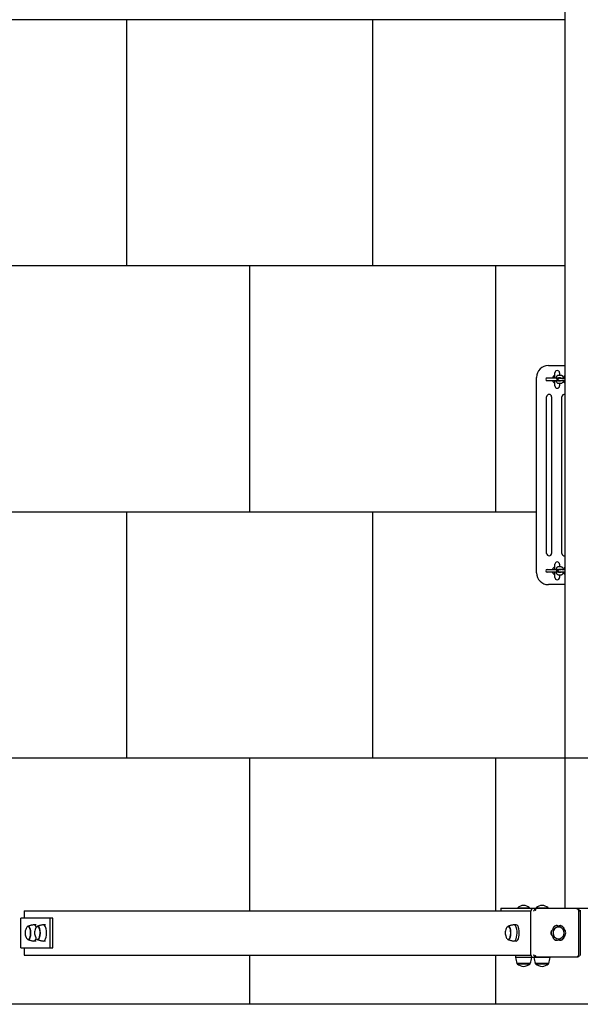
# Model space of a CAD drawing. Units: millimetres. Extents: x -30 to 9716, y -30 to 8085.
# Drawn here: x 4303 to 5442, y 0 to 2000 of the extents above; entities that cross this region are included whole.
import ezdxf

# ---------------------------------------------------------------- set-up
doc = ezdxf.new("R2010")
doc.units = ezdxf.units.MM
for name, color, linetype in [('BORDO PIASTE ANTITRAUMA', 20, 'Continuous'), ('GIOCO 2D', 7, 'Continuous'), ('PIASTRE ANTI CADUTA', 20, 'Continuous')]:
    doc.layers.add(name, color=color, linetype=linetype)

# ---------------------------------------------------------------- blocks, each defined once
blk = doc.blocks.new('T0130E PIANTA')
at = {"layer": 'GIOCO 2D'}
for p, q in [((-1429.9, -576), (-1429.9, -4494)), ((-1463.4, -3391.5), (-1429.9, -3391.5)), ((-1487.4, -3812.5), (-1487.4, -3415.5)), ((-1465.6, -3416.8), (-1445.9, -3416.8)), ((-1450.1, -3416.8), (-1450.1, -3406.3)), ((-1445.9, -3418.3), (-1445.9, -3416.7)), ((-1445.9, -3416.7), (-1444.9, -3416.7)), ((-1444.9, -3416.7), (-1444.9, -3418.3)), ((-1444.9, -3416.8), (-1438.3, -3416.8)), ((-1442.6, -3411), (-1438, -3411)), ((-1442.6, -3416), (-1438.6, -3416)), ((-1441.1, -3417), (-1440.5, -3417)), ((-1440.6, -3406.3), (-1440.6, -3411)), ((-1440.6, -3416), (-1440.6, -3416.8)), ((-1440.5, -3417), (-1435.9, -3417)), ((-1435.9, -3417), (-1429.9, -3417)), ((-1433.2, -3416.8), (-1432.3, -3416.8)), ((-1445.9, -3422.3), (-1465.6, -3422.3)), ((-1450.1, -3432.8), (-1450.1, -3422.3)), ((-1445.9, -3422.3), (-1444.9, -3422.3)), ((-1438.3, -3422.3), (-1444.9, -3422.3)), ((-1438.6, -3423), (-1442.6, -3423)), ((-1438, -3428), (-1442.6, -3428)), ((-1440.5, -3422), (-1441.1, -3422)), ((-1440.6, -3422.3), (-1440.6, -3423)), ((-1440.6, -3428), (-1440.6, -3432.8)), ((-1440.5, -3422), (-1435.9, -3422)), ((-1429.9, -3422), (-1435.9, -3422)), ((-1432.3, -3422.3), (-1433.2, -3422.3)), ((-1466.9, -3773), (-1466.9, -3455)), ((-1456.9, -3455), (-1456.9, -3773)), ((-1435.9, -3773), (-1435.9, -3455)), ((-1450.1, -3805.8), (-1450.1, -3795.3)), ((-1440.6, -3795.3), (-1440.6, -3800)), ((-1465.6, -3805.8), (-1445.9, -3805.8)), ((-1445.9, -3811.3), (-1465.6, -3811.3)), ((-1450.1, -3821.8), (-1450.1, -3811.3)), ((-1444.9, -3805.8), (-1445.9, -3805.8)), ((-1445.9, -3809.7), (-1445.9, -3811.3)), ((-1444.9, -3811.3), (-1445.9, -3811.3)), ((-1444.9, -3805.8), (-1438.3, -3805.8)), ((-1444.9, -3811.3), (-1444.9, -3809.7)), ((-1438.3, -3811.3), (-1444.9, -3811.3)), ((-1442.6, -3800), (-1438, -3800)), ((-1442.6, -3805), (-1438.6, -3805)), ((-1438.6, -3812), (-1442.6, -3812)), ((-1438, -3817), (-1442.6, -3817)), ((-1441.1, -3806), (-1440.5, -3806)), ((-1440.5, -3811), (-1441.1, -3811)), ((-1440.6, -3805), (-1440.6, -3805.8)), ((-1440.6, -3811.3), (-1440.6, -3812)), ((-1440.6, -3817), (-1440.6, -3821.8)), ((-1435.9, -3806), (-1440.5, -3806)), ((-1435.9, -3811), (-1440.5, -3811)), ((-1435.9, -3806), (-1429.9, -3806)), ((-1429.9, -3811), (-1435.9, -3811)), ((-1433.2, -3805.8), (-1432.3, -3805.8)), ((-1432.3, -3811.3), (-1433.2, -3811.3)), ((-1429.9, -3836.5), (-1463.4, -3836.5)), ((-2528.2, -4499), (-1499, -4499)), ((-2528.2, -4499), (-2528.2, -4514)), ((-1559.9, -4494), (-1495, -4494)), ((-1559.9, -4494), (-1559.9, -4499)), ((-1525.8, -4493), (-1501.8, -4493)), ((-1525.8, -4494), (-1525.8, -4493)), ((-1501.8, -4494), (-1501.8, -4493)), ((-1499, -4588.5), (-1499, -4499.5)), ((-1495, -4494), (-1304.8, -4494)), ((-1495, -4494), (-1495, -4494.5)), ((-1488.2, -4494.5), (-1494.4, -4494.5)), ((-1406.1, -4494.5), (-1488.2, -4494.5)), ((-1488.1, -4493), (-1464.1, -4493)), ((-1488.1, -4494), (-1488.1, -4493)), ((-1464.1, -4494), (-1464.1, -4493)), ((-1401.2, -4589.9), (-1401.2, -4498.1)), ((-1401.2, -4499), (-1398.6, -4499)), ((-1398.6, -4498.1), (-1398.6, -4589.9)), ((-2534.7, -4514), (-2535.2, -4514)), ((-2535.2, -4574), (-2535.2, -4514)), ((-2475.5, -4514), (-2534.7, -4514)), ((-2469.9, -4514), (-2475.5, -4514)), ((-2475.5, -4574), (-2475.5, -4514)), ((-2469.9, -4574), (-2469.9, -4514)), ((-2520.1, -4530.7), (-2519.6, -4530.7)), ((-2503.9, -4527.5), (-2508.3, -4527.5)), ((-2500.8, -4530.7), (-2500.4, -4530.7)), ((-2484.7, -4527.5), (-2489.1, -4527.5)), ((-1544.9, -4530.7), (-1544.5, -4530.7)), ((-1528.8, -4527.5), (-1533.2, -4527.5)), ((-1454.1, -4537), (-1454.1, -4537)), ((-1447, -4529.1), (-1446.5, -4529.1)), ((-1443, -4530), (-1442.9, -4530)), ((-1439.9, -4529.1), (-1439.3, -4529.1)), ((-1431.7, -4537), (-1431.6, -4537)), ((-2520.1, -4557.2), (-2519.6, -4557.2)), ((-2500.8, -4557.2), (-2500.4, -4557.2)), ((-1544.9, -4557.2), (-1544.5, -4557.2)), ((-1446.7, -4559), (-1446.5, -4559)), ((-1439.5, -4559), (-1439.3, -4559)), ((-1431.7, -4551), (-1431.6, -4551)), ((-2535.2, -4574), (-2534.7, -4574)), ((-2534.7, -4574), (-2475.5, -4574)), ((-2528.2, -4574), (-2528.2, -4589)), ((-2503.9, -4560.5), (-2508.3, -4560.5)), ((-2484.7, -4560.5), (-2489.1, -4560.5)), ((-2475.5, -4574), (-2469.9, -4574)), ((-1528.8, -4560.5), (-1533.2, -4560.5)), ((-2528.2, -4589), (-1499, -4589)), ((-1530.3, -4589), (-1530.3, -4593.7)), ((-1497.3, -4593.7), (-1530.3, -4593.7)), ((-1497.3, -4592.5), (-1497.3, -4593.7)), ((-1494.4, -4593.5), (-1488.2, -4593.5)), ((-1492.6, -4593.5), (-1492.6, -4593.7)), ((-1459.6, -4593.7), (-1492.6, -4593.7)), ((-1406.1, -4593.5), (-1488.2, -4593.5)), ((-1459.6, -4593.5), (-1459.6, -4593.7)), ((-1500.2, -4606), (-1527.3, -4606)), ((-1527, -4606.5), (-1527, -4606)), ((-1527, -4606.5), (-1500.5, -4606.5)), ((-1500.5, -4606.5), (-1500.5, -4606)), ((-1462.5, -4606), (-1489.6, -4606)), ((-1489.3, -4606.5), (-1489.3, -4606)), ((-1489.3, -4606.5), (-1462.8, -4606.5)), ((-1462.8, -4606.5), (-1462.8, -4606))]:
    blk.add_line(p, q, dxfattribs=at)
for centre, radius, start, end in [((-1463.4, -3415.5), 24, 90, 180), ((-1465.6, -3419.5), 2.75, 90, 270), ((-1445.4, -3419.5), 9.75, 119.1554, 163.6173), ((-1445.4, -3406.3), 4.75, 0, 180), ((-1441.1, -3419.5), 2.5, 90, 270), ((-1445.4, -3419.5), 9.75, 60.6679, 60.8446), ((-1445.4, -3419.5), 9.75, 196.3827, 240.8446), ((-1445.4, -3432.8), 4.75, 180, 0), ((-1445.4, -3419.5), 9.75, 299.1554, 299.3321), ((-1461.9, -3455), 5, 0, 180), ((-1430.9, -3455), 5, 78.463, 180), ((-1461.9, -3773), 5, 180, 0), ((-1430.9, -3773), 5, 180, 281.537), ((-1445.4, -3808.5), 9.75, 119.1554, 163.6173), ((-1445.4, -3795.3), 4.75, 0, 180), ((-1445.4, -3808.5), 9.75, 60.6679, 60.8446), ((-1463.4, -3812.5), 24, 180, 270), ((-1465.6, -3808.5), 2.75, 90, 270), ((-1445.4, -3808.5), 9.75, 196.3827, 240.8446), ((-1441.1, -3808.5), 2.5, 90, 270), ((-1445.4, -3808.5), 9.75, 299.1554, 299.3321), ((-1445.4, -3821.8), 4.75, 180, 0), ((-1512.6, -4507.6), 19.6, 93.2982, 131.9415), ((-1514.9, -4507.6), 19.6, 48.0585, 86.7018), ((-1474.9, -4507.6), 19.6, 93.2982, 131.9415), ((-1477.2, -4507.6), 19.6, 48.0585, 86.7018), ((-1443.5, -4544), 12.1, 290.1843, 69.8157), ((-1457.4, -4582.4), 73.8, 188.8154, 198.6217), ((-1570.2, -4582.4), 73.8, 341.3783, 351.1846), ((-1419.7, -4582.4), 73.8, 188.8154, 198.6217), ((-1532.5, -4582.4), 73.8, 341.3783, 351.1846), ((-1511.7, -4588.2), 23.9, 229.9576, 264.9563), ((-1515.9, -4588.2), 23.9, 275.0437, 310.0424), ((-1474, -4588.2), 23.9, 229.9576, 264.9563), ((-1478.2, -4588.2), 23.9, 275.0437, 310.0424)]:
    blk.add_arc(centre, radius, start, end, dxfattribs=at)
for centre, major_axis, ratio, start_param, end_param in [((-1494.4, -4499.5), (0, 5), 0.923034, 0, 1.570796), ((-1490.4, -4497.2), (-2.62, 2.62), 0.200058, 4.872053, 4.984368), ((-1490.4, -4497.2), (2.62, 2.62), 0.200058, 4.552725, 4.552876), ((-1403.9, -4497.2), (2.62, 2.62), 0.200058, 4.924697, 5.37927), ((-2520.1, -4544), (0, -13.2), 0.384718, 0.394902, 3.660548), ((-2519.6, -4544), (0, -13.5), 0.384718, 0.394902, 3.403119), ((-2508.3, -4544), (0, -16.5), 0.384718, 2.310765, 3.206276), ((-2500.8, -4544), (0, -13.2), 0.384718, 0.394902, 3.660548), ((-2500.4, -4544), (0, -13.5), 0.384718, 0.394902, 3.403119), ((-2489.1, -4544), (0, -16.5), 0.384718, 6.218502, 9.489461), ((-1544.9, -4544), (0, -13.2), 0.384718, 0, 3.660548), ((-1544.5, -4544), (0, -13.5), 0.384718, 0, 3.403119), ((-1533.2, -4544), (0, -16.5), 0.384718, 3.141593, 3.206276), ((-1533.2, -4544), (0, -16.5), 0.384718, 6.218502, 9.424778), ((-1528.8, -4544), (0, -16.5), 0.384718, 0, 3.141593), ((-1450, -4544), (0, 8.26), 0.923034, 0.559208, 2.335285), ((-1442.9, -4544), (0, 12), 0.923034, 5.956053, 9.424778), ((-1446.5, -4537.3), (0, 8.26), 0.923034, 1.532367, 1.535187), ((-1446.5, -4537.3), (0, 8.26), 0.923034, 5.795196, 7.135008), ((-1447, -4537.3), (0, 8.28), 0.923034, 6.128765, 6.248355), ((-1439.3, -4537.3), (0, 8.26), 0.923034, 4.747998, 6.771175), ((-1439.9, -4537.3), (0, 8.28), 0.923034, 6.126245, 6.248355), ((-1435.7, -4544), (0, -8.26), 0.923034, 0.559208, 2.582385), ((-2520.1, -4544), (0, -13.2), 0.384718, 5.76423, 6.678087), ((-2519.6, -4544), (0, -13.5), 0.384718, 6.021659, 6.678087), ((-2508.3, -4544), (0, -16.5), 0.384718, 6.218502, 7.114013), ((-2500.8, -4544), (0, -13.2), 0.384718, 5.76423, 6.678087), ((-2500.4, -4544), (0, -13.5), 0.384718, 6.021659, 6.678087), ((-1544.9, -4544), (0, -13.2), 0.384718, 5.76423, 6.283185), ((-1544.5, -4544), (0, -13.5), 0.384718, 6.021659, 6.283185), ((-1446.5, -4550.7), (0, -8.26), 0.923034, 5.692505, 6.771175), ((-1439.3, -4550.7), (0, -8.26), 0.923034, 5.795196, 7.818372), ((-1442.9, -4544), (0, 12), 0.923034, 3.141593, 3.468725), ((-1494.4, -4588.5), (0, -5), 0.923034, 4.712389, 6.283185), ((-1490.4, -4590.8), (2.62, 2.62), 0.200058, 4.44041, 4.894435), ((-1403.9, -4590.8), (2.62, 2.62), 0.200058, 4.552725, 4.552876), ((-1403.9, -4590.8), (-2.62, 2.62), 0.200058, 4.045508, 4.157823)]:
    blk.add_ellipse(centre, major_axis=major_axis, ratio=ratio, start_param=start_param, end_param=end_param, dxfattribs=at)
for points, knots in [([(-1447.4, -3416.8), (-1447.4, -3416.4), (-1447.3, -3416.1), (-1447, -3415), (-1446.8, -3414.2), (-1446.2, -3413.1), (-1445.9, -3412.8), (-1445.4, -3412.2), (-1445.1, -3411.9), (-1444.4, -3411.4), (-1443.8, -3411.1), (-1443, -3411), (-1442.8, -3411), (-1442.6, -3411)], [5.108268, 5.108268, 5.108268, 5.108268, 5.245924, 5.245924, 5.632328, 5.632328, 5.831227, 5.831227, 5.988735, 5.988735, 6.21778, 6.21778, 6.283185, 6.283185, 6.283185, 6.283185]), ([(-1445.9, -3418.3), (-1445.9, -3418.4), (-1445.9, -3418.4), (-1445.9, -3418.6), (-1445.9, -3418.8), (-1445.9, -3419.1), (-1445.9, -3419.3), (-1445.9, -3419.5)], [15.13705, 15.13705, 15.13705, 15.13705, 15.275029, 15.275029, 15.784068, 15.784068, 16.293108, 16.293108, 16.293108, 16.293108]), ([(-1445.9, -3419.5), (-1445.9, -3419.7), (-1445.9, -3419.9), (-1445.9, -3420.2), (-1445.9, -3420.4), (-1445.9, -3420.7), (-1445.9, -3420.9), (-1445.9, -3421.2), (-1445.9, -3421.3), (-1445.9, -3421.6), (-1445.9, -3421.7), (-1445.9, -3421.9), (-1445.9, -3422), (-1445.9, -3422.1), (-1445.9, -3422.2), (-1445.9, -3422.2), (-1445.9, -3422.3), (-1445.9, -3422.3)], [0, 0, 0, 0, 0.509039, 0.509039, 1.018078, 1.018078, 1.527179, 1.527179, 2.03628, 2.03628, 2.545466, 2.545466, 3.054652, 3.054652, 3.563928, 3.563928, 4.073204, 4.073204, 4.073204, 4.073204]), ([(-1444.9, -3419.5), (-1444.9, -3419.3), (-1444.9, -3419.1), (-1444.9, -3418.8), (-1444.9, -3418.6), (-1444.9, -3418.4), (-1444.9, -3418.4), (-1444.9, -3418.3)], [0, 0, 0, 0, 0.509039, 0.509039, 1.018078, 1.018078, 1.156058, 1.156058, 1.156058, 1.156058]), ([(-1444.9, -3422.3), (-1444.9, -3422.3), (-1444.9, -3422.2), (-1444.9, -3422.2), (-1444.9, -3422.1), (-1444.9, -3422), (-1444.9, -3421.9), (-1444.9, -3421.7), (-1444.9, -3421.6), (-1444.9, -3421.3), (-1444.9, -3421.2), (-1444.9, -3420.9), (-1444.9, -3420.7), (-1444.9, -3420.4), (-1444.9, -3420.2), (-1444.9, -3419.9), (-1444.9, -3419.7), (-1444.9, -3419.5)], [12.219903, 12.219903, 12.219903, 12.219903, 12.729179, 12.729179, 13.238456, 13.238456, 13.747641, 13.747641, 14.256827, 14.256827, 14.765928, 14.765928, 15.275029, 15.275029, 15.784068, 15.784068, 16.293108, 16.293108, 16.293108, 16.293108]), ([(-1442.3, -3416.8), (-1442.3, -3416.6), (-1442.2, -3416.5), (-1442.1, -3416.3), (-1442.1, -3416.1), (-1442, -3416)], [5.3289972, 5.3289972, 5.3289972, 5.3289972, 5.4294965, 5.4294965, 5.6008909, 5.6008909, 5.6008909, 5.6008909]), ([(-1438.8, -3415.7), (-1438.8, -3415.7), (-1438.8, -3415.7), (-1438.7, -3415.8), (-1438.7, -3415.8), (-1438.6, -3415.9), (-1438.5, -3416.1), (-1438.4, -3416.4), (-1438.3, -3416.6), (-1438.2, -3416.9), (-1438.2, -3417), (-1438.2, -3417)], [0.4178405, 0.4178405, 0.4178405, 0.4178405, 0.4351193, 0.4351193, 0.5987275, 0.5987275, 0.7810099, 0.7810099, 0.9930386, 0.9930386, 1.0226548, 1.0226548, 1.0226548, 1.0226548]), ([(-1438, -3411), (-1437.5, -3411), (-1437.1, -3411.1), (-1436.2, -3411.4), (-1435.8, -3411.7), (-1435.1, -3412.3), (-1434.7, -3412.8), (-1434, -3413.9), (-1433.7, -3414.7), (-1433.3, -3416), (-1433.2, -3416.5), (-1433.1, -3417)], [6.283185, 6.283185, 6.283185, 6.283185, 6.444577, 6.444577, 6.626009, 6.626009, 6.879096, 6.879096, 7.262697, 7.262697, 7.495117, 7.495117, 7.495117, 7.495117]), ([(-1432.3, -3417), (-1432.3, -3416.6), (-1432.2, -3416.2), (-1431.9, -3415), (-1431.6, -3414.2), (-1431, -3413.1), (-1430.8, -3412.8), (-1430.3, -3412.3), (-1430.1, -3412.1), (-1429.9, -3411.9)], [5.0712537, 5.0712537, 5.0712537, 5.0712537, 5.245924, 5.245924, 5.6323285, 5.6323285, 5.8312273, 5.8312273, 5.9517902, 5.9517902, 5.9517902, 5.9517902]), ([(-1442.6, -3428), (-1443.1, -3428), (-1443.5, -3427.9), (-1444.4, -3427.6), (-1444.8, -3427.3), (-1445.6, -3426.7), (-1445.9, -3426.2), (-1446.6, -3425.1), (-1446.9, -3424.3), (-1447.3, -3423.1), (-1447.4, -3422.7), (-1447.4, -3422.3)], [3.141593, 3.141593, 3.141593, 3.141593, 3.302984, 3.302984, 3.484416, 3.484416, 3.737503, 3.737503, 4.121104, 4.121104, 4.31651, 4.31651, 4.31651, 4.31651]), ([(-1442, -3423), (-1442.1, -3422.9), (-1442.1, -3422.9), (-1442.2, -3422.6), (-1442.3, -3422.5), (-1442.3, -3422.3)], [3.8238871, 3.8238871, 3.8238871, 3.8238871, 3.9226026, 3.9226026, 4.0957807, 4.0957807, 4.0957807, 4.0957807]), ([(-1438.2, -3422), (-1438.3, -3422.2), (-1438.3, -3422.4), (-1438.5, -3422.8), (-1438.6, -3423), (-1438.7, -3423.2), (-1438.7, -3423.2), (-1438.8, -3423.3), (-1438.8, -3423.3), (-1438.8, -3423.3)], [2.1189379, 2.1189379, 2.1189379, 2.1189379, 2.2879038, 2.2879038, 2.5110363, 2.5110363, 2.6983634, 2.6983634, 2.7237521, 2.7237521, 2.7237521, 2.7237521]), ([(-1433.1, -3422), (-1433.2, -3422.4), (-1433.3, -3422.8), (-1433.6, -3424), (-1433.9, -3424.8), (-1434.5, -3425.9), (-1434.7, -3426.2), (-1435.2, -3426.8), (-1435.5, -3427.1), (-1436.2, -3427.6), (-1436.8, -3427.9), (-1437.6, -3428), (-1437.8, -3428), (-1438, -3428)], [8.212846, 8.212846, 8.212846, 8.212846, 8.387517, 8.387517, 8.773921, 8.773921, 8.97282, 8.97282, 9.130328, 9.130328, 9.359372, 9.359372, 9.424778, 9.424778, 9.424778, 9.424778]), ([(-1429.9, -3427.1), (-1429.9, -3427.1), (-1429.9, -3427.1), (-1430.4, -3426.7), (-1430.8, -3426.2), (-1431.5, -3425.1), (-1431.8, -3424.3), (-1432.2, -3423), (-1432.3, -3422.5), (-1432.3, -3422)], [3.4729877, 3.4729877, 3.4729877, 3.4729877, 3.4844164, 3.4844164, 3.7375035, 3.7375035, 4.1211044, 4.1211044, 4.3535243, 4.3535243, 4.3535243, 4.3535243]), ([(-1447.4, -3805.8), (-1447.4, -3805.4), (-1447.3, -3805.1), (-1447, -3804), (-1446.8, -3803.2), (-1446.2, -3802.1), (-1445.9, -3801.8), (-1445.4, -3801.2), (-1445.1, -3800.9), (-1444.4, -3800.4), (-1443.8, -3800.1), (-1443, -3800), (-1442.8, -3800), (-1442.6, -3800)], [5.108268, 5.108268, 5.108268, 5.108268, 5.245924, 5.245924, 5.632328, 5.632328, 5.831227, 5.831227, 5.988735, 5.988735, 6.21778, 6.21778, 6.283185, 6.283185, 6.283185, 6.283185]), ([(-1442.6, -3817), (-1443.1, -3817), (-1443.5, -3816.9), (-1444.4, -3816.6), (-1444.8, -3816.3), (-1445.6, -3815.7), (-1445.9, -3815.2), (-1446.6, -3814.1), (-1446.9, -3813.3), (-1447.3, -3812.1), (-1447.4, -3811.7), (-1447.4, -3811.3)], [3.141593, 3.141593, 3.141593, 3.141593, 3.302984, 3.302984, 3.484416, 3.484416, 3.737503, 3.737503, 4.121104, 4.121104, 4.31651, 4.31651, 4.31651, 4.31651]), ([(-1445.9, -3808.5), (-1445.9, -3808.3), (-1445.9, -3808.1), (-1445.9, -3807.8), (-1445.9, -3807.6), (-1445.9, -3807.3), (-1445.9, -3807.1), (-1445.9, -3806.8), (-1445.9, -3806.7), (-1445.9, -3806.4), (-1445.9, -3806.3), (-1445.9, -3806.1), (-1445.9, -3806), (-1445.9, -3805.9), (-1445.9, -3805.8), (-1445.9, -3805.8), (-1445.9, -3805.8), (-1445.9, -3805.8)], [0, 0, 0, 0, 0.509039, 0.509039, 1.018078, 1.018078, 1.527179, 1.527179, 2.03628, 2.03628, 2.545466, 2.545466, 3.054652, 3.054652, 3.563928, 3.563928, 4.073204, 4.073204, 4.073204, 4.073204]), ([(-1445.9, -3809.7), (-1445.9, -3809.6), (-1445.9, -3809.6), (-1445.9, -3809.4), (-1445.9, -3809.2), (-1445.9, -3808.9), (-1445.9, -3808.7), (-1445.9, -3808.5)], [15.13705, 15.13705, 15.13705, 15.13705, 15.275029, 15.275029, 15.784068, 15.784068, 16.293108, 16.293108, 16.293108, 16.293108]), ([(-1444.9, -3805.8), (-1444.9, -3805.8), (-1444.9, -3805.8), (-1444.9, -3805.8), (-1444.9, -3805.9), (-1444.9, -3806), (-1444.9, -3806.1), (-1444.9, -3806.3), (-1444.9, -3806.4), (-1444.9, -3806.7), (-1444.9, -3806.8), (-1444.9, -3807.1), (-1444.9, -3807.3), (-1444.9, -3807.6), (-1444.9, -3807.8), (-1444.9, -3808.1), (-1444.9, -3808.3), (-1444.9, -3808.5)], [12.219903, 12.219903, 12.219903, 12.219903, 12.729179, 12.729179, 13.238456, 13.238456, 13.747641, 13.747641, 14.256827, 14.256827, 14.765928, 14.765928, 15.275029, 15.275029, 15.784068, 15.784068, 16.293108, 16.293108, 16.293108, 16.293108]), ([(-1444.9, -3808.5), (-1444.9, -3808.7), (-1444.9, -3808.9), (-1444.9, -3809.2), (-1444.9, -3809.4), (-1444.9, -3809.6), (-1444.9, -3809.6), (-1444.9, -3809.7)], [0, 0, 0, 0, 0.509039, 0.509039, 1.018078, 1.018078, 1.156058, 1.156058, 1.156058, 1.156058]), ([(-1442.3, -3805.8), (-1442.3, -3805.6), (-1442.2, -3805.5), (-1442.1, -3805.3), (-1442.1, -3805.1), (-1442, -3805)], [5.3289972, 5.3289972, 5.3289972, 5.3289972, 5.4294965, 5.4294965, 5.6008909, 5.6008909, 5.6008909, 5.6008909]), ([(-1442, -3812), (-1442.1, -3811.9), (-1442.1, -3811.9), (-1442.2, -3811.6), (-1442.3, -3811.5), (-1442.3, -3811.3)], [3.8238871, 3.8238871, 3.8238871, 3.8238871, 3.9226026, 3.9226026, 4.0957807, 4.0957807, 4.0957807, 4.0957807]), ([(-1438.8, -3804.7), (-1438.8, -3804.7), (-1438.8, -3804.7), (-1438.7, -3804.8), (-1438.7, -3804.8), (-1438.6, -3804.9), (-1438.5, -3805.1), (-1438.4, -3805.4), (-1438.3, -3805.6), (-1438.2, -3805.9), (-1438.2, -3806), (-1438.2, -3806)], [0.4178405, 0.4178405, 0.4178405, 0.4178405, 0.4351193, 0.4351193, 0.5987275, 0.5987275, 0.7810099, 0.7810099, 0.9930386, 0.9930386, 1.0226548, 1.0226548, 1.0226548, 1.0226548]), ([(-1438.2, -3811), (-1438.3, -3811.2), (-1438.3, -3811.4), (-1438.5, -3811.8), (-1438.6, -3812), (-1438.7, -3812.2), (-1438.7, -3812.2), (-1438.8, -3812.3), (-1438.8, -3812.3), (-1438.8, -3812.3)], [2.1189379, 2.1189379, 2.1189379, 2.1189379, 2.2879038, 2.2879038, 2.5110363, 2.5110363, 2.6983634, 2.6983634, 2.7237521, 2.7237521, 2.7237521, 2.7237521]), ([(-1438, -3800), (-1437.5, -3800), (-1437.1, -3800.1), (-1436.2, -3800.4), (-1435.8, -3800.7), (-1435.1, -3801.3), (-1434.7, -3801.8), (-1434, -3802.9), (-1433.7, -3803.7), (-1433.3, -3805), (-1433.2, -3805.5), (-1433.1, -3806)], [0, 0, 0, 0, 0.161391, 0.161391, 0.342824, 0.342824, 0.595911, 0.595911, 0.979512, 0.979512, 1.211932, 1.211932, 1.211932, 1.211932]), ([(-1433.1, -3811), (-1433.2, -3811.4), (-1433.3, -3811.8), (-1433.6, -3813), (-1433.9, -3813.8), (-1434.5, -3814.9), (-1434.7, -3815.2), (-1435.2, -3815.8), (-1435.5, -3816.1), (-1436.2, -3816.6), (-1436.8, -3816.9), (-1437.6, -3817), (-1437.8, -3817), (-1438, -3817)], [1.929661, 1.929661, 1.929661, 1.929661, 2.104331, 2.104331, 2.490736, 2.490736, 2.689635, 2.689635, 2.847142, 2.847142, 3.076187, 3.076187, 3.141593, 3.141593, 3.141593, 3.141593]), ([(-1432.3, -3806), (-1432.3, -3805.6), (-1432.2, -3805.2), (-1431.9, -3804), (-1431.6, -3803.2), (-1431, -3802.1), (-1430.8, -3801.8), (-1430.3, -3801.3), (-1430.1, -3801.1), (-1429.9, -3800.9)], [5.0712537, 5.0712537, 5.0712537, 5.0712537, 5.245924, 5.245924, 5.6323285, 5.6323285, 5.8312273, 5.8312273, 5.9517902, 5.9517902, 5.9517902, 5.9517902]), ([(-1429.9, -3816.1), (-1429.9, -3816.1), (-1429.9, -3816.1), (-1430.4, -3815.7), (-1430.8, -3815.2), (-1431.5, -3814.1), (-1431.8, -3813.3), (-1432.2, -3812), (-1432.3, -3811.5), (-1432.3, -3811)], [3.4729877, 3.4729877, 3.4729877, 3.4729877, 3.4844164, 3.4844164, 3.7375035, 3.7375035, 4.1211044, 4.1211044, 4.3535243, 4.3535243, 4.3535243, 4.3535243]), ([(-1492.8, -4499.5), (-1492.8, -4499.3), (-1492.7, -4499.1), (-1492.5, -4498.6), (-1492.4, -4498.4), (-1492.1, -4497.9), (-1492, -4497.7), (-1491.7, -4497.2), (-1491.5, -4497), (-1491.2, -4496.7), (-1491.1, -4496.5), (-1490.8, -4496.2), (-1490.7, -4496.1), (-1490.6, -4496)], [0, 0, 0, 0, 0.807312, 0.807312, 1.614625, 1.614625, 2.421937, 2.421937, 3.22925, 3.22925, 3.884602, 3.884602, 4.372565, 4.372565, 4.372565, 4.372565]), ([(-1490.6, -4496), (-1490.5, -4495.8), (-1490.4, -4495.7), (-1490.2, -4495.5), (-1490.1, -4495.4), (-1489.8, -4495.2), (-1489.7, -4495), (-1489.4, -4494.8), (-1489.2, -4494.8), (-1488.9, -4494.6), (-1488.8, -4494.6), (-1488.5, -4494.5), (-1488.4, -4494.5), (-1488.2, -4494.5)], [15.579573, 15.579573, 15.579573, 15.579573, 16.067536, 16.067536, 16.722888, 16.722888, 17.530201, 17.530201, 18.337513, 18.337513, 19.144826, 19.144826, 19.952138, 19.952138, 19.952138, 19.952138]), ([(-1490.2, -4496.3), (-1490.1, -4496.4), (-1490.1, -4496.5), (-1489.9, -4496.7), (-1489.9, -4496.8), (-1489.8, -4497), (-1489.8, -4497.1), (-1489.8, -4497.3), (-1489.8, -4497.4), (-1489.9, -4497.6), (-1489.9, -4497.7), (-1490.1, -4497.9), (-1490.2, -4498), (-1490.3, -4498.1)], [8.937237, 8.937237, 8.937237, 8.937237, 9.341339, 9.341339, 9.642832, 9.642832, 9.944326, 9.944326, 10.245819, 10.245819, 10.547312, 10.547312, 10.972408, 10.972408, 10.972408, 10.972408]), ([(-1490.3, -4498.1), (-1490.2, -4498.1), (-1490.2, -4498), (-1489.9, -4497.7), (-1489.6, -4497.4), (-1489.2, -4496.9), (-1489.1, -4496.8), (-1488.9, -4496.5), (-1488.8, -4496.5), (-1488.7, -4496.4), (-1488.7, -4496.3), (-1488.6, -4496.3), (-1488.6, -4496.3), (-1488.6, -4496.3), (-1488.5, -4496.3), (-1488.5, -4496.3)], [0.01093, 0.01093, 0.01093, 0.01093, 0.170611, 0.170611, 1.435075, 1.435075, 2.07271, 2.07271, 2.450585, 2.450585, 2.70718, 2.70718, 2.875192, 2.875192, 3.083918, 3.083918, 3.083918, 3.083918]), ([(-1406.1, -4494.5), (-1405.8, -4494.5), (-1405.5, -4494.5), (-1405, -4494.6), (-1404.7, -4494.6), (-1404.1, -4494.8), (-1403.9, -4494.8), (-1403.3, -4495), (-1403.1, -4495.2), (-1402.7, -4495.4), (-1402.5, -4495.5), (-1402.1, -4495.7), (-1402, -4495.8), (-1401.9, -4496)], [0, 0, 0, 0, 0.807312, 0.807312, 1.614625, 1.614625, 2.421937, 2.421937, 3.22925, 3.22925, 3.884602, 3.884602, 4.372565, 4.372565, 4.372565, 4.372565]), ([(-1403.8, -4496.3), (-1403.8, -4496.3), (-1403.8, -4496.3), (-1403.8, -4496.3), (-1403.8, -4496.3), (-1403.8, -4496.3), (-1403.8, -4496.3), (-1403.8, -4496.3), (-1403.8, -4496.3), (-1403.8, -4496.3), (-1403.8, -4496.3), (-1403.7, -4496.3), (-1403.7, -4496.3), (-1403.6, -4496.3), (-1403.6, -4496.4), (-1403.5, -4496.5), (-1403.4, -4496.5), (-1403.2, -4496.8), (-1403, -4496.9), (-1402.9, -4497.1), (-1402.9, -4497.1), (-1402.9, -4497.1)], [0, 0, 0, 0, 0.0055665, 0.0055665, 0.0131808, 0.0131808, 0.0257388, 0.0257388, 0.0496656, 0.0496656, 0.0941353, 0.0941353, 0.1693272, 0.1693272, 0.2840854, 0.2840854, 0.4530533, 0.4530533, 0.7381875, 0.7381875, 0.7729777, 0.7729777, 0.7729777, 0.7729777]), ([(-1402.9, -4497.1), (-1402.7, -4497.3), (-1402.6, -4497.4), (-1402.3, -4497.7), (-1402.3, -4497.8), (-1402.2, -4497.9), (-1402.2, -4497.9), (-1402.1, -4498), (-1402.1, -4498), (-1402.1, -4498.1), (-1402.1, -4498.1), (-1402.1, -4498.1)], [1.350115, 1.350115, 1.350115, 1.350115, 2.028975, 2.028975, 2.431188, 2.431188, 2.705114, 2.705114, 2.886117, 2.886117, 3.007771, 3.007771, 3.007771, 3.007771]), ([(-1401.9, -4496), (-1401.8, -4496.1), (-1401.7, -4496.2), (-1401.6, -4496.5), (-1401.5, -4496.7), (-1401.4, -4497), (-1401.3, -4497.2), (-1401.3, -4497.7), (-1401.2, -4497.9), (-1401.2, -4498.1)], [15.579573, 15.579573, 15.579573, 15.579573, 16.067536, 16.067536, 16.722888, 16.722888, 17.530201, 17.530201, 18.280678, 18.280678, 18.280678, 18.280678]), ([(-2522.6, -4532.5), (-2524, -4534.5), (-2524.6, -4536), (-2525.7, -4539.1), (-2526, -4540.4), (-2526.3, -4542.7), (-2526.3, -4543.6), (-2526.2, -4545.6), (-2526.1, -4546.6), (-2525.6, -4549.3), (-2525.2, -4550.9), (-2523.6, -4553.9), (-2523.2, -4554.7), (-2522.6, -4555.5)], [0.518955, 0.518955, 0.518955, 0.518955, 0.815475, 0.815475, 1.236211, 1.236211, 1.656948, 1.656948, 2.077684, 2.077684, 2.49842, 2.49842, 2.622637, 2.622637, 2.622637, 2.622637]), ([(-2508.7, -4527.5), (-2509.6, -4527.7), (-2510.4, -4527.8), (-2512, -4528.2), (-2512.8, -4528.3), (-2514.4, -4528.7), (-2515.1, -4528.9), (-2516.7, -4529.4), (-2517.4, -4529.6), (-2518.9, -4530.1), (-2519.6, -4530.4), (-2520.4, -4530.6)], [6.34786857, 6.34786857, 6.34786857, 6.34786857, 6.36311376, 6.36311376, 6.37835895, 6.37835895, 6.39360415, 6.39360415, 6.40884934, 6.40884934, 6.42409453, 6.42409453, 6.42409453, 6.42409453]), ([(-2503.4, -4532.5), (-2504.7, -4534.5), (-2505.4, -4536), (-2506.5, -4539.1), (-2506.7, -4540.4), (-2507, -4542.7), (-2507.1, -4543.6), (-2507, -4545.6), (-2506.9, -4546.6), (-2506.3, -4549.3), (-2505.9, -4550.9), (-2504.4, -4553.9), (-2503.9, -4554.7), (-2503.4, -4555.5)], [0.518955, 0.518955, 0.518955, 0.518955, 0.815475, 0.815475, 1.236211, 1.236211, 1.656948, 1.656948, 2.077684, 2.077684, 2.49842, 2.49842, 2.622637, 2.622637, 2.622637, 2.622637]), ([(-2489.5, -4527.5), (-2490.3, -4527.7), (-2491.1, -4527.8), (-2492.8, -4528.2), (-2493.6, -4528.3), (-2495.1, -4528.7), (-2495.9, -4528.9), (-2497.4, -4529.4), (-2498.2, -4529.6), (-2499.7, -4530.1), (-2500.4, -4530.4), (-2501.1, -4530.6)], [6.34786857, 6.34786857, 6.34786857, 6.34786857, 6.36311376, 6.36311376, 6.37835895, 6.37835895, 6.39360415, 6.39360415, 6.40884934, 6.40884934, 6.42409453, 6.42409453, 6.42409453, 6.42409453]), ([(-1547.5, -4532.5), (-1548.8, -4534.5), (-1549.5, -4536), (-1550.6, -4539.1), (-1550.8, -4540.4), (-1551.1, -4542.7), (-1551.1, -4543.6), (-1551.1, -4545.6), (-1551, -4546.6), (-1550.4, -4549.3), (-1550, -4550.9), (-1548.5, -4553.9), (-1548, -4554.7), (-1547.5, -4555.5)], [0.518955, 0.518955, 0.518955, 0.518955, 0.815475, 0.815475, 1.236211, 1.236211, 1.656948, 1.656948, 2.077684, 2.077684, 2.49842, 2.49842, 2.622637, 2.622637, 2.622637, 2.622637]), ([(-1533.6, -4527.5), (-1534.4, -4527.7), (-1535.2, -4527.8), (-1536.8, -4528.2), (-1537.6, -4528.3), (-1539.2, -4528.7), (-1540, -4528.9), (-1541.5, -4529.4), (-1542.3, -4529.6), (-1543.8, -4530.1), (-1544.5, -4530.4), (-1545.2, -4530.6)], [6.34786857, 6.34786857, 6.34786857, 6.34786857, 6.36311376, 6.36311376, 6.37835895, 6.37835895, 6.39360415, 6.39360415, 6.40884934, 6.40884934, 6.42409453, 6.42409453, 6.42409453, 6.42409453]), ([(-1454, -4551), (-1454.1, -4551), (-1454.2, -4550.9), (-1454.7, -4550.6), (-1455.1, -4550.2), (-1455.8, -4549.5), (-1456.1, -4549.1), (-1456.7, -4548.2), (-1457, -4547.7), (-1457.4, -4546.7), (-1457.5, -4546.1), (-1457.7, -4545.1), (-1457.8, -4544.5), (-1457.8, -4543.5), (-1457.7, -4542.9), (-1457.5, -4541.9), (-1457.4, -4541.3), (-1457, -4540.3), (-1456.7, -4539.8), (-1456.1, -4538.9), (-1455.8, -4538.5), (-1455.1, -4537.8), (-1454.7, -4537.4), (-1454.2, -4537.1), (-1454.1, -4537), (-1454, -4537)], [16.911384, 16.911384, 16.911384, 16.911384, 17.17482, 17.17482, 18.740092, 18.740092, 20.299938, 20.299938, 21.859783, 21.859783, 23.419629, 23.419629, 24.979475, 24.979475, 26.539321, 26.539321, 28.099167, 28.099167, 29.659012, 29.659012, 31.218858, 31.218858, 32.78413, 32.78413, 33.047566, 33.047566, 33.047566, 33.047566]), ([(-1454, -4537), (-1454, -4536.6), (-1454, -4536.1), (-1453.8, -4535.2), (-1453.6, -4534.6), (-1453.3, -4533.8), (-1453.2, -4533.6), (-1453.1, -4533.3)], [25.254796, 25.254796, 25.254796, 25.254796, 26.52162, 26.52162, 28.081451, 28.081451, 28.930392, 28.930392, 28.930392, 28.930392]), ([(-1453.1, -4533.3), (-1453, -4533.2), (-1453, -4533.1), (-1452.9, -4532.9), (-1452.8, -4532.8), (-1452.8, -4532.7)], [-0.6440316, -0.6440316, -0.6440316, -0.6440316, -0.3222187, -0.3222187, 0, 0, 0, 0]), ([(-1452.8, -4532.7), (-1452.7, -4532.7), (-1452.7, -4532.7), (-1452.4, -4532.2), (-1452.1, -4531.8), (-1451.5, -4531.1), (-1451.1, -4530.7), (-1450.3, -4530.1), (-1449.9, -4529.8), (-1448.9, -4529.4), (-1448.5, -4529.3), (-1447.5, -4529), (-1447, -4529), (-1446.5, -4529), (-1446, -4529), (-1445.5, -4529), (-1444.5, -4529.3), (-1444, -4529.4), (-1443.3, -4529.7), (-1443.1, -4529.8), (-1442.9, -4530)], [-7.909019, -7.909019, -7.909019, -7.909019, -7.807423, -7.807423, -6.244541, -6.244541, -4.683406, -4.683406, -3.122271, -3.122271, -1.561135, -1.561135, 0, 0, 0, 1.559849, 1.559849, 3.119698, 3.119698, 3.864586, 3.864586, 3.864586, 3.864586]), ([(-1442.9, -4530), (-1442.7, -4529.8), (-1442.5, -4529.7), (-1441.8, -4529.4), (-1441.3, -4529.3), (-1440.3, -4529), (-1439.8, -4529), (-1439.3, -4529), (-1438.9, -4529), (-1438.4, -4529), (-1437.4, -4529.3), (-1436.9, -4529.4), (-1435.9, -4529.8), (-1435.5, -4530.1), (-1434.6, -4530.7), (-1434.2, -4531.1), (-1433.5, -4531.8), (-1433.2, -4532.2), (-1432.8, -4532.7), (-1432.8, -4532.7), (-1432.8, -4532.7)], [-3.864586, -3.864586, -3.864586, -3.864586, -3.119698, -3.119698, -1.559849, -1.559849, 0, 0, 0, 1.559849, 1.559849, 3.119698, 3.119698, 4.679546, 4.679546, 6.239395, 6.239395, 7.803563, 7.803563, 7.90882, 7.90882, 7.90882, 7.90882]), ([(-1432.8, -4532.7), (-1432.7, -4532.8), (-1432.7, -4532.9), (-1432.6, -4533.1), (-1432.5, -4533.2), (-1432.5, -4533.3)], [-0.6440417, -0.6440417, -0.6440417, -0.6440417, -0.3218128, -0.3218128, 0, 0, 0, 0]), ([(-1432.5, -4533.3), (-1432.4, -4533.6), (-1432.2, -4533.8), (-1432, -4534.6), (-1431.8, -4535.2), (-1431.6, -4536.1), (-1431.6, -4536.6), (-1431.6, -4537)], [45.954974, 45.954974, 45.954974, 45.954974, 46.803916, 46.803916, 48.363747, 48.363747, 49.630571, 49.630571, 49.630571, 49.630571]), ([(-1431.6, -4537), (-1431.5, -4537), (-1431.5, -4537.1), (-1431, -4537.4), (-1430.6, -4537.8), (-1430, -4538.5), (-1429.7, -4538.9), (-1429.2, -4539.7), (-1429, -4540.1), (-1428.8, -4540.5)], [-8.068091, -8.068091, -8.068091, -8.068091, -7.804655, -7.804655, -6.239383, -6.239383, -4.679537, -4.679537, -3.462576, -3.462576, -3.462576, -3.462576]), ([(-2520.4, -4557.4), (-2519.6, -4557.6), (-2518.9, -4557.9), (-2517.4, -4558.4), (-2516.7, -4558.6), (-2515.1, -4559.1), (-2514.4, -4559.3), (-2512.8, -4559.7), (-2512, -4559.8), (-2510.4, -4560.2), (-2509.6, -4560.3), (-2508.7, -4560.5)], [3.00068343, 3.00068343, 3.00068343, 3.00068343, 3.01592862, 3.01592862, 3.03117381, 3.03117381, 3.04641901, 3.04641901, 3.0616642, 3.0616642, 3.07690939, 3.07690939, 3.07690939, 3.07690939]), ([(-2501.1, -4557.4), (-2500.4, -4557.6), (-2499.7, -4557.9), (-2498.2, -4558.4), (-2497.4, -4558.6), (-2495.9, -4559.1), (-2495.1, -4559.3), (-2493.6, -4559.7), (-2492.8, -4559.8), (-2491.1, -4560.2), (-2490.3, -4560.3), (-2489.5, -4560.5)], [3.00068343, 3.00068343, 3.00068343, 3.00068343, 3.01592862, 3.01592862, 3.03117381, 3.03117381, 3.04641901, 3.04641901, 3.0616642, 3.0616642, 3.07690939, 3.07690939, 3.07690939, 3.07690939]), ([(-1545.2, -4557.4), (-1544.5, -4557.6), (-1543.8, -4557.9), (-1542.3, -4558.4), (-1541.5, -4558.6), (-1540, -4559.1), (-1539.2, -4559.3), (-1537.6, -4559.7), (-1536.8, -4559.8), (-1535.2, -4560.2), (-1534.4, -4560.3), (-1533.6, -4560.5)], [3.00068343, 3.00068343, 3.00068343, 3.00068343, 3.01592862, 3.01592862, 3.03117381, 3.03117381, 3.04641901, 3.04641901, 3.0616642, 3.0616642, 3.07690939, 3.07690939, 3.07690939, 3.07690939]), ([(-1453.1, -4554.7), (-1453.2, -4554.4), (-1453.3, -4554.2), (-1453.6, -4553.4), (-1453.8, -4552.9), (-1454, -4551.9), (-1454, -4551.4), (-1454, -4551)], [20.993185, 20.993185, 20.993185, 20.993185, 21.842127, 21.842127, 23.401958, 23.401958, 24.668782, 24.668782, 24.668782, 24.668782]), ([(-1452.8, -4555.3), (-1452.8, -4555.2), (-1452.9, -4555.1), (-1453, -4554.9), (-1453, -4554.8), (-1453.1, -4554.7)], [-0.6440417, -0.6440417, -0.6440417, -0.6440417, -0.3218128, -0.3218128, 0, 0, 0, 0]), ([(-1446.1, -4559), (-1446.3, -4559), (-1446.4, -4559), (-1447, -4559), (-1447.5, -4559), (-1448.5, -4558.7), (-1448.9, -4558.6), (-1449.9, -4558.2), (-1450.3, -4557.9), (-1451.1, -4557.3), (-1451.5, -4556.9), (-1452.1, -4556.2), (-1452.4, -4555.8), (-1452.7, -4555.3), (-1452.7, -4555.3), (-1452.8, -4555.3)], [24.582774, 24.582774, 24.582774, 24.582774, 24.973571, 24.973571, 26.534706, 26.534706, 28.095841, 28.095841, 29.656977, 29.656977, 31.218112, 31.218112, 32.780993, 32.780993, 32.882589, 32.882589, 32.882589, 32.882589]), ([(-1438.8, -4559), (-1439, -4559), (-1439.2, -4559), (-1439.8, -4559), (-1440.3, -4559), (-1441.3, -4558.7), (-1441.8, -4558.6), (-1442.5, -4558.3), (-1442.7, -4558.2), (-1442.9, -4558)], [24.380675, 24.380675, 24.380675, 24.380675, 24.973571, 24.973571, 26.534706, 26.534706, 28.095841, 28.095841, 28.838351, 28.838351, 28.838351, 28.838351]), ([(-1432.8, -4555.3), (-1432.8, -4555.3), (-1432.8, -4555.3), (-1433.2, -4555.8), (-1433.5, -4556.2), (-1434.2, -4556.9), (-1434.6, -4557.3), (-1435.5, -4557.9), (-1435.9, -4558.2), (-1436.5, -4558.4), (-1436.5, -4558.4), (-1436.6, -4558.5)], [17.06475, 17.06475, 17.06475, 17.06475, 17.170008, 17.170008, 18.734175, 18.734175, 20.294024, 20.294024, 21.853873, 21.853873, 22.087208, 22.087208, 22.087208, 22.087208]), ([(-1432.5, -4554.7), (-1432.5, -4554.8), (-1432.6, -4554.9), (-1432.7, -4555.1), (-1432.7, -4555.2), (-1432.8, -4555.3)], [-0.6440316, -0.6440316, -0.6440316, -0.6440316, -0.3222187, -0.3222187, 0, 0, 0, 0]), ([(-1431.6, -4551), (-1431.6, -4551.4), (-1431.6, -4551.9), (-1431.8, -4552.9), (-1432, -4553.4), (-1432.2, -4554.2), (-1432.4, -4554.4), (-1432.5, -4554.7)], [0.293007, 0.293007, 0.293007, 0.293007, 1.559831, 1.559831, 3.119662, 3.119662, 3.968603, 3.968603, 3.968603, 3.968603]), ([(-1429.6, -4548.9), (-1429.8, -4549.2), (-1430, -4549.6), (-1430.6, -4550.2), (-1431, -4550.6), (-1431.5, -4550.9), (-1431.5, -4551), (-1431.6, -4551)], [4.979442, 4.979442, 4.979442, 4.979442, 6.239383, 6.239383, 7.804655, 7.804655, 8.068091, 8.068091, 8.068091, 8.068091]), ([(-1490.6, -4592), (-1490.7, -4591.9), (-1490.8, -4591.8), (-1491.1, -4591.5), (-1491.2, -4591.3), (-1491.5, -4591), (-1491.7, -4590.8), (-1492, -4590.3), (-1492.1, -4590.1), (-1492.4, -4589.6), (-1492.5, -4589.4), (-1492.7, -4588.9), (-1492.8, -4588.7), (-1492.8, -4588.5)], [15.579573, 15.579573, 15.579573, 15.579573, 16.067536, 16.067536, 16.722888, 16.722888, 17.530201, 17.530201, 18.337513, 18.337513, 19.144826, 19.144826, 19.952138, 19.952138, 19.952138, 19.952138]), ([(-1488.2, -4593.5), (-1488.4, -4593.5), (-1488.5, -4593.5), (-1488.8, -4593.4), (-1488.9, -4593.4), (-1489.2, -4593.2), (-1489.4, -4593.2), (-1489.7, -4593), (-1489.8, -4592.8), (-1490.1, -4592.6), (-1490.2, -4592.5), (-1490.4, -4592.3), (-1490.5, -4592.2), (-1490.6, -4592)], [0, 0, 0, 0, 0.807312, 0.807312, 1.614625, 1.614625, 2.421937, 2.421937, 3.22925, 3.22925, 3.884602, 3.884602, 4.372565, 4.372565, 4.372565, 4.372565]), ([(-1489.4, -4590.9), (-1489.5, -4590.7), (-1489.7, -4590.6), (-1489.9, -4590.3), (-1490, -4590.2), (-1490.1, -4590.1), (-1490.2, -4590.1), (-1490.2, -4590), (-1490.2, -4590), (-1490.2, -4590), (-1490.3, -4589.9), (-1490.3, -4589.9), (-1490.3, -4589.9), (-1490.3, -4589.9)], [1.34995, 1.34995, 1.34995, 1.34995, 2.025667, 2.025667, 2.427252, 2.427252, 2.659099, 2.659099, 2.809622, 2.809622, 2.9057, 2.9057, 2.988163, 2.988163, 2.988163, 2.988163]), ([(-1488.5, -4591.8), (-1488.5, -4591.8), (-1488.5, -4591.8), (-1488.5, -4591.8), (-1488.5, -4591.8), (-1488.5, -4591.8), (-1488.5, -4591.8), (-1488.5, -4591.8), (-1488.6, -4591.8), (-1488.6, -4591.8), (-1488.6, -4591.8), (-1488.6, -4591.7), (-1488.6, -4591.7), (-1488.7, -4591.7), (-1488.7, -4591.7), (-1488.8, -4591.6), (-1488.8, -4591.5), (-1489, -4591.3), (-1489.1, -4591.2), (-1489.2, -4591), (-1489.3, -4590.9), (-1489.4, -4590.9)], [0, 0, 0, 0, 0.0045939, 0.0045939, 0.0108776, 0.0108776, 0.0212406, 0.0212406, 0.0409843, 0.0409843, 0.0776767, 0.0776767, 0.1397399, 0.1397399, 0.2347936, 0.2347936, 0.3755569, 0.3755569, 0.6124548, 0.6124548, 0.7466866, 0.7466866, 0.7466866, 0.7466866]), ([(-1401.9, -4592), (-1402, -4592.2), (-1402.1, -4592.3), (-1402.5, -4592.5), (-1402.7, -4592.6), (-1403.1, -4592.8), (-1403.3, -4593), (-1403.9, -4593.2), (-1404.1, -4593.2), (-1404.7, -4593.4), (-1405, -4593.4), (-1405.5, -4593.5), (-1405.8, -4593.5), (-1406.1, -4593.5)], [15.579573, 15.579573, 15.579573, 15.579573, 16.067536, 16.067536, 16.722888, 16.722888, 17.530201, 17.530201, 18.337513, 18.337513, 19.144826, 19.144826, 19.952138, 19.952138, 19.952138, 19.952138]), ([(-1402.1, -4589.9), (-1402.1, -4589.9), (-1402.1, -4589.9), (-1402.1, -4589.9), (-1402.1, -4589.9), (-1402.1, -4589.9), (-1402.1, -4589.9), (-1402.1, -4589.9), (-1402.1, -4589.9), (-1402.1, -4589.9), (-1402.1, -4589.9), (-1402.1, -4590), (-1402.1, -4590), (-1402.2, -4590.1), (-1402.2, -4590.1), (-1402.3, -4590.2), (-1402.3, -4590.3), (-1402.5, -4590.5), (-1402.7, -4590.7), (-1403.1, -4591.1), (-1403.4, -4591.4), (-1403.7, -4591.7), (-1403.8, -4591.7), (-1403.8, -4591.8)], [0, 0, 0, 0, 0.005567, 0.005567, 0.013182, 0.013182, 0.02574, 0.02574, 0.049668, 0.049668, 0.094141, 0.094141, 0.169337, 0.169337, 0.284102, 0.284102, 0.453079, 0.453079, 0.73823, 0.73823, 1.303852, 1.303852, 1.368649, 1.368649, 1.368649, 1.368649]), ([(-1403.8, -4591.8), (-1403.7, -4591.7), (-1403.6, -4591.6), (-1403.4, -4591.5), (-1403.3, -4591.4), (-1403.1, -4591.4), (-1403, -4591.3), (-1402.8, -4591.3), (-1402.7, -4591.4), (-1402.5, -4591.4), (-1402.5, -4591.5), (-1402.3, -4591.6), (-1402.2, -4591.7), (-1402.1, -4591.7)], [8.916243, 8.916243, 8.916243, 8.916243, 9.341339, 9.341339, 9.642832, 9.642832, 9.944326, 9.944326, 10.245819, 10.245819, 10.547312, 10.547312, 10.951414, 10.951414, 10.951414, 10.951414]), ([(-1401.2, -4589.9), (-1401.2, -4590.1), (-1401.3, -4590.3), (-1401.3, -4590.8), (-1401.4, -4591), (-1401.5, -4591.3), (-1401.6, -4591.5), (-1401.7, -4591.8), (-1401.8, -4591.9), (-1401.9, -4592)], [1.67146, 1.67146, 1.67146, 1.67146, 2.421937, 2.421937, 3.22925, 3.22925, 3.884602, 3.884602, 4.372565, 4.372565, 4.372565, 4.372565])]:
    blk.add_open_spline(points, degree=3, knots=knots, dxfattribs=at)
for points in [[(-1490.3, -4496.2), (-1490.3, -4496.2), (-1490.3, -4496.2), (-1490.2, -4496.3)], [(-1402.1, -4591.8), (-1402.1, -4591.8), (-1402.1, -4591.8), (-1402.1, -4591.7)]]:
    blk.add_open_spline(points, degree=3, dxfattribs=at)

msp = doc.modelspace()

# ---------------------------------------------------------------- linework, layer by layer
at = {"layer": 'BORDO PIASTE ANTITRAUMA'}
msp.add_lwpolyline([(0, 2315.4), (0, 7696.7), (4349.4, 7696.7), (4349.4, 6757), (9270.7, 6757), (9270.7, 0), (1610.7, 0), (1610.7, 2315.4)], close=True, dxfattribs=at)
at = {"layer": 'PIASTRE ANTI CADUTA'}
for p, q in [((4520.7, 1500), (4520.7, 2000)), ((5020.7, 1500), (5020.7, 2000)), ((5410.7, 2000), (1610.7, 2000)), ((5410.7, 1500), (1610.7, 1500)), ((4770.7, 1000), (4770.7, 1500)), ((5270.7, 1000), (5270.7, 1500)), ((4520.7, 500), (4520.7, 1000)), ((5020.7, 500), (5020.7, 1000)), ((5353.2, 1000), (1610.7, 1000)), ((9270.7, 500), (1610.7, 500)), ((4770.7, 190), (4770.7, 500)), ((5270.7, 190), (5270.7, 500)), ((4770.7, 0), (4770.7, 100)), ((5270.7, 0), (5270.7, 100))]:
    msp.add_line(p, q, dxfattribs=at)

# ---------------------------------------------------------------- block references
msp.add_blockref('T0130E PIANTA', (6840.6, 4689))

doc.saveas('drawing.dxf')
